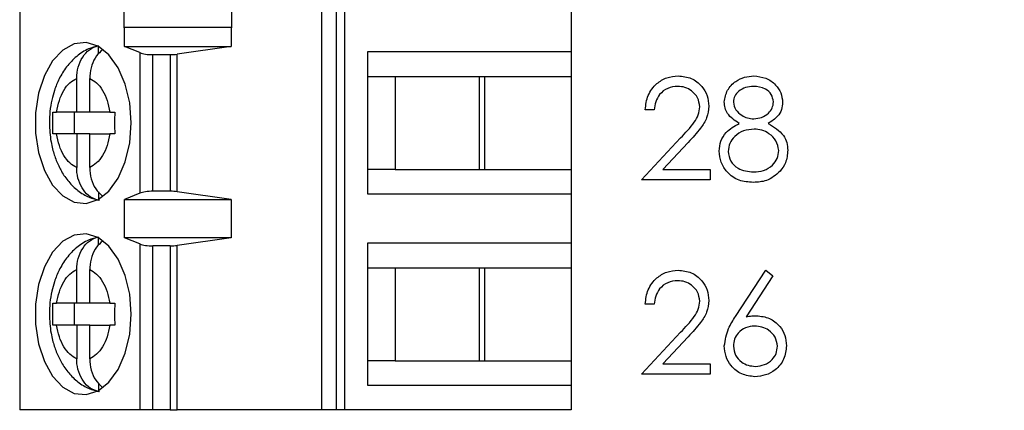
# Model space of a CAD drawing. Units: inches. Extents: x 0.1 to 15, y 0.1 to 9.7.
# Drawn here: x 9 to 9.8, y 6.7 to 7 of the extents above; entities that cross this region are included whole.
import ezdxf

# ---------------------------------------------------------------- set-up
doc = ezdxf.new("R2010")
doc.units = ezdxf.units.IN
doc.header["$LTSCALE"] = 0.888889
doc.header["$MEASUREMENT"] = 0
doc.styles.add('SLDTEXTSTYLE0', font='TXT', dxfattribs={"width": 0.75})
doc.dimstyles.new('SLDDIMSTYLE0', dxfattribs={"dimtxt": 0.122485, "dimasz": 0.115556, "dimexe": 0, "dimexo": 0.0625, "dimgap": 0.030621, "dimtad": 0, "dimtih": 1, "dimtoh": 1, "dimrnd": 1e-09, "dimzin": 4, "dimdsep": 46, "dimtxsty": 'SLDTEXTSTYLE0', "dimsah": 1, "dimcen": 0.09, "dimadec": 0, "dimazin": 1, "dimtfac": 1, "dimtofl": 0, "dimtmove": 0, "dimatfit": 3, "dimfxl": 0, "dimfrac": 2, "dimtolj": 1, "dimtzin": 12, "dimarcsym": 0})

# ---------------------------------------------------------------- blocks, each defined once
blk = doc.blocks.new('_D_5')
at = {"color": 7, "linetype": 'Continuous', "lineweight": 18}
for p, q in [((9.55915, 7.84339), (11.21014, 7.84339)), ((11.17514, 7.84339), (11.17514, 6.42582)), ((11.17514, 4.64339), (11.17514, 6.23137)), ((9.55915, 4.64339), (11.21014, 4.64339))]:
    blk.add_line(p, q, dxfattribs=at)
for points in [[(11.17514, 7.84339), (11.15737, 7.72784), (11.19292, 7.72784)], [(11.17514, 4.64339), (11.19292, 4.75895), (11.15737, 4.75895)]]:
    blk.add_solid(points, dxfattribs=at)
at = {"color": 7, "linetype": 'Continuous', "lineweight": 18, "insert": (11.01677, 6.38927), "char_height": 0.122485, "attachment_point": 1, "style": 'SLDTEXTSTYLE0'}
blk.add_mtext('3.20', dxfattribs=at)

msp = doc.modelspace()

# ---------------------------------------------------------------- linework, layer by layer
at = {"color": 7, "linetype": 'Continuous', "lineweight": 25}
for p, q in [((9.27472, 7.14003), (9.27472, 6.72664)), ((9.28106, 6.72664), (9.28106, 7.14003)), ((9.04647, 7.13631), (9.04647, 6.72664)), ((9.26405, 7.13631), (9.26405, 6.72664)), ((9.44411, 7.01995), (9.44411, 6.98452)), ((9.12191, 7.00195), (9.12191, 7.01573)), ((9.19925, 7.01573), (9.19925, 7.00195)), ((9.12191, 7.00195), (9.122, 7.00224)), ((9.122, 6.98846), (9.122, 7.00224)), ((9.122, 7.00224), (9.19902, 7.00224)), ((9.19902, 7.00224), (9.19902, 6.98846)), ((9.19902, 7.00224), (9.19925, 7.00195)), ((9.10338, 6.98311), (9.10338, 6.98835)), ((9.13309, 6.98398), (9.122, 6.98846)), ((9.122, 6.98846), (9.19902, 6.98846)), ((9.19902, 6.98846), (9.16011, 6.98289)), ((9.13309, 6.98398), (9.13309, 6.8827)), ((9.14257, 6.88413), (9.14257, 6.98255)), ((9.14257, 6.98255), (9.15503, 6.98255)), ((9.15503, 6.98255), (9.15503, 6.88413)), ((9.16011, 6.88378), (9.16011, 6.98289)), ((9.44411, 6.98452), (9.29737, 6.98452)), ((9.29737, 6.98452), (9.29737, 6.88216)), ((9.44411, 6.98452), (9.44411, 6.9668)), ((9.29737, 6.9668), (9.31736, 6.9668)), ((9.31736, 6.9668), (9.38186, 6.9668)), ((9.31736, 6.9668), (9.31736, 6.89987)), ((9.37814, 6.89987), (9.37814, 6.9668)), ((9.38186, 6.9668), (9.44411, 6.9668)), ((9.38186, 6.89987), (9.38186, 6.9668)), ((9.44411, 6.9668), (9.44411, 6.89987)), ((9.08758, 6.94121), (9.08758, 6.96546)), ((9.09698, 6.94121), (9.09698, 6.96546)), ((9.07042, 6.94121), (9.07312, 6.94121)), ((9.08758, 6.94121), (9.07312, 6.94121)), ((9.08576, 6.94121), (9.08576, 6.92546)), ((9.09698, 6.94121), (9.08758, 6.94121)), ((9.11145, 6.94121), (9.09698, 6.94121)), ((9.11145, 6.94121), (9.11505, 6.94121)), ((9.50418, 6.94287), (9.49763, 6.94287)), ((9.07312, 6.92546), (9.07042, 6.92546)), ((9.08758, 6.92546), (9.07312, 6.92546)), ((9.08758, 6.92546), (9.08758, 6.90122)), ((9.09698, 6.92546), (9.08758, 6.92546)), ((9.09698, 6.90122), (9.09698, 6.92546)), ((9.09698, 6.92546), (9.11145, 6.92546)), ((9.11505, 6.92546), (9.11145, 6.92546)), ((9.49483, 6.89239), (9.52311, 6.92257)), ((9.52869, 6.91934), (9.51044, 6.89987)), ((9.31736, 6.89987), (9.29737, 6.89987)), ((9.31736, 6.89987), (9.38186, 6.89987)), ((9.38186, 6.89987), (9.44411, 6.89987)), ((9.44411, 6.89987), (9.44411, 6.88216)), ((9.51044, 6.89987), (9.54438, 6.89987)), ((9.54438, 6.89987), (9.54438, 6.89239)), ((9.54438, 6.89239), (9.49483, 6.89239)), ((9.10338, 6.88364), (9.10338, 6.87833)), ((9.13309, 6.8827), (9.122, 6.87822)), ((9.15503, 6.88413), (9.14257, 6.88413)), ((9.19902, 6.87822), (9.16011, 6.88378)), ((9.29737, 6.88216), (9.44411, 6.88216)), ((9.44411, 6.88216), (9.44411, 6.84672)), ((9.122, 6.87822), (9.19902, 6.87822)), ((9.122, 6.85066), (9.122, 6.87822)), ((9.19902, 6.87822), (9.19902, 6.85066)), ((9.10338, 6.84532), (9.10338, 6.85055)), ((9.13309, 6.84618), (9.122, 6.85066)), ((9.19902, 6.85066), (9.122, 6.85066)), ((9.13309, 6.84618), (9.13309, 6.72664)), ((9.19902, 6.85066), (9.16011, 6.8451)), ((9.44411, 6.84672), (9.29737, 6.84672)), ((9.29737, 6.84672), (9.29737, 6.74436)), ((9.44411, 6.84672), (9.44411, 6.82901)), ((9.14257, 6.72664), (9.14257, 6.84475)), ((9.15503, 6.84475), (9.14257, 6.84475)), ((9.15503, 6.84475), (9.15503, 6.72664)), ((9.16011, 6.72664), (9.16011, 6.8451)), ((9.08758, 6.80342), (9.08758, 6.82766)), ((9.09698, 6.80342), (9.09698, 6.82766)), ((9.29737, 6.82901), (9.31736, 6.82901)), ((9.31736, 6.82901), (9.38186, 6.82901)), ((9.31736, 6.82901), (9.31736, 6.76208)), ((9.37814, 6.76208), (9.37814, 6.82901)), ((9.38186, 6.82901), (9.44411, 6.82901)), ((9.38186, 6.76208), (9.38186, 6.82901)), ((9.44411, 6.82901), (9.44411, 6.76208)), ((9.56281, 6.79391), (9.58457, 6.82718)), ((9.58457, 6.82718), (9.58961, 6.82322)), ((9.58961, 6.82322), (9.57035, 6.79376)), ((9.07042, 6.80342), (9.07312, 6.80342)), ((9.08758, 6.80342), (9.07312, 6.80342)), ((9.08576, 6.80342), (9.08576, 6.78767)), ((9.09698, 6.80342), (9.08758, 6.80342)), ((9.11145, 6.80342), (9.09698, 6.80342)), ((9.11145, 6.80342), (9.11505, 6.80342)), ((9.50418, 6.80287), (9.49763, 6.80287)), ((9.07312, 6.78767), (9.07042, 6.78767)), ((9.08758, 6.78767), (9.07312, 6.78767)), ((9.08758, 6.78767), (9.08758, 6.76342)), ((9.09698, 6.78767), (9.08758, 6.78767)), ((9.09698, 6.76342), (9.09698, 6.78767)), ((9.09698, 6.78767), (9.11145, 6.78767)), ((9.11505, 6.78767), (9.11145, 6.78767)), ((9.49483, 6.75239), (9.52311, 6.78257)), ((9.52869, 6.77934), (9.51044, 6.75987)), ((9.31736, 6.76208), (9.29737, 6.76208)), ((9.31736, 6.76208), (9.38186, 6.76208)), ((9.38186, 6.76208), (9.44411, 6.76208)), ((9.44411, 6.76208), (9.44411, 6.74436)), ((9.51044, 6.75987), (9.54438, 6.75987)), ((9.54438, 6.75987), (9.54438, 6.75239)), ((9.54438, 6.75239), (9.49483, 6.75239)), ((9.10338, 6.74584), (9.10338, 6.74053)), ((9.29737, 6.74436), (9.44411, 6.74436)), ((9.44411, 6.74436), (9.44411, 6.72664)), ((9.13309, 6.72664), (9.04647, 6.72664)), ((9.14257, 6.72664), (9.13309, 6.72664)), ((9.15503, 6.72664), (9.14257, 6.72664)), ((9.15503, 6.72664), (9.16011, 6.72664)), ((9.26405, 6.72664), (9.16011, 6.72664)), ((9.27472, 6.72664), (9.26405, 6.72664)), ((9.28106, 6.72664), (9.27472, 6.72664)), ((9.44411, 6.72664), (9.28106, 6.72664))]:
    msp.add_line(p, q, dxfattribs=at)
at = {"color": 7, "linetype": 'Continuous', "lineweight": 25, "flags": 128}
for points in [[(9.12693, 6.93334), (9.12584, 6.94778), (9.12264, 6.96131), (9.11754, 6.97309), (9.11085, 6.98237), (9.10299, 6.98857), (9.09446, 6.99129), (9.08579, 6.99038), (9.07753, 6.98588), (9.0702, 6.97808), (9.06425, 6.96747), (9.06007, 6.95472), (9.05791, 6.94062), (9.05791, 6.92606), (9.06007, 6.91196), (9.06425, 6.8992), (9.0702, 6.88859), (9.07753, 6.88079), (9.08579, 6.8763), (9.09446, 6.87538), (9.10299, 6.87811), (9.11085, 6.88431), (9.11754, 6.89359), (9.12264, 6.90536), (9.12584, 6.9189), (9.12693, 6.93334)], [(9.12693, 6.79554), (9.12584, 6.80998), (9.12264, 6.82352), (9.11754, 6.83529), (9.11085, 6.84457), (9.10299, 6.85077), (9.09446, 6.8535), (9.08579, 6.85258), (9.07753, 6.84809), (9.0702, 6.84029), (9.06425, 6.82968), (9.06007, 6.81692), (9.05791, 6.80282), (9.05791, 6.78826), (9.06007, 6.77417), (9.06425, 6.76141), (9.0702, 6.7508), (9.07753, 6.743), (9.08579, 6.7385), (9.09446, 6.73759), (9.10299, 6.74031), (9.11085, 6.74651), (9.11754, 6.75579), (9.12264, 6.76757), (9.12584, 6.7811), (9.12693, 6.79554)]]:
    msp.add_lwpolyline(points, dxfattribs=at)
at = {"color": 7, "linetype": 'Continuous', "lineweight": 25}
for centre, start_param, end_param in [((9.14257, 6.98609), 3.780925, 4.712389), ((9.15503, 6.98609), 4.712389, 5.157007), ((9.14257, 6.88058), 1.570796, 2.50226), ((9.15503, 6.88058), 1.126178, 1.570796), ((9.14257, 6.8483), 3.780925, 4.712389), ((9.15503, 6.8483), 4.712389, 5.157007)]:
    msp.add_ellipse(centre, major_axis=(0.01181, 0), ratio=0.3, start_param=start_param, end_param=end_param, dxfattribs=at)
for points, knots in [([(9.1031, 6.98871), (9.10076, 6.98816), (9.09508, 6.98682), (9.08726, 6.9815), (9.08014, 6.97412), (9.07495, 6.96565), (9.0716, 6.95747), (9.06946, 6.94958), (9.06814, 6.94171), (9.06797, 6.93613), (9.06788, 6.93334)], [0, 0, 0, 0, 0.1053021, 0.254385, 0.407562, 0.5535363, 0.6789884, 0.7769987, 0.8885909, 1, 1, 1, 1]), ([(9.08758, 6.96546), (9.0878, 6.96822), (9.08822, 6.97374), (9.0916, 6.98098), (9.09669, 6.98677), (9.10109, 6.98833), (9.10338, 6.98915)], [0, 0, 0, 0, 0.246956, 0.494125, 0.735743, 1, 1, 1, 1]), ([(9.10622, 6.98595), (9.10468, 6.98461), (9.10139, 6.98175), (9.09817, 6.97501), (9.09704, 6.96922), (9.09699, 6.966), (9.09698, 6.96546)], [0, 0, 0, 0, 0.283346, 0.606311, 0.933292, 1, 1, 1, 1]), ([(9.49763, 6.94287), (9.49806, 6.94642), (9.49891, 6.9535), (9.50513, 6.9616), (9.51305, 6.96646), (9.51862, 6.96694), (9.52141, 6.96718)], [0, 0, 0, 0, 0.2800331, 0.5595149, 0.7796673, 1, 1, 1, 1]), ([(9.52141, 6.96718), (9.52467, 6.96688), (9.53116, 6.96627), (9.53838, 6.96033), (9.54275, 6.95313), (9.54321, 6.94804), (9.54344, 6.9455)], [0, 0, 0, 0, 0.2798912, 0.5592206, 0.7795796, 1, 1, 1, 1]), ([(9.55466, 6.94847), (9.55518, 6.95139), (9.55621, 6.95723), (9.56223, 6.96329), (9.5691, 6.96662), (9.57372, 6.96699), (9.57603, 6.96718)], [0, 0, 0, 0, 0.278807, 0.558458, 0.779159, 1, 1, 1, 1]), ([(9.57603, 6.96718), (9.57894, 6.96686), (9.58475, 6.96622), (9.59157, 6.96141), (9.59589, 6.95511), (9.59645, 6.95054), (9.59673, 6.94826)], [0, 0, 0, 0, 0.2799269, 0.5596201, 0.7799461, 1, 1, 1, 1]), ([(9.07312, 6.94121), (9.07367, 6.94408), (9.07479, 6.94982), (9.07818, 6.95696), (9.08244, 6.96266), (9.08587, 6.96452), (9.08758, 6.96546)], [0, 0, 0, 0, 0.249847, 0.49999, 0.749856, 1, 1, 1, 1]), ([(9.09698, 6.96546), (9.09869, 6.96452), (9.10211, 6.96265), (9.10638, 6.95697), (9.10977, 6.94982), (9.11089, 6.94408), (9.11145, 6.94121)], [0, 0, 0, 0, 0.2498486, 0.4999867, 0.7498522, 1, 1, 1, 1]), ([(9.52108, 6.9597), (9.51859, 6.95945), (9.51361, 6.95894), (9.50798, 6.95439), (9.50495, 6.94868), (9.50444, 6.94481), (9.50418, 6.94287)], [0, 0, 0, 0, 0.279699, 0.558848, 0.77918, 1, 1, 1, 1]), ([(9.5369, 6.94492), (9.53659, 6.94717), (9.53598, 6.95169), (9.53153, 6.95646), (9.5264, 6.9593), (9.52285, 6.95957), (9.52108, 6.9597)], [0, 0, 0, 0, 0.279123, 0.558977, 0.77935, 1, 1, 1, 1]), ([(9.57566, 6.9597), (9.57375, 6.95957), (9.56992, 6.95931), (9.56523, 6.95662), (9.56182, 6.95288), (9.56141, 6.94987), (9.5612, 6.94837)], [0, 0, 0, 0, 0.2806483, 0.5605578, 0.7806117, 1, 1, 1, 1]), ([(9.59018, 6.94851), (9.58979, 6.95039), (9.58901, 6.95414), (9.58364, 6.95899), (9.57869, 6.95943), (9.57566, 6.9597)], [0, 0, 0, 0, 0.278969, 0.559921, 1, 1, 1, 1]), ([(9.54344, 6.9455), (9.54314, 6.94261), (9.54255, 6.93682), (9.53672, 6.92808), (9.53174, 6.92266), (9.52869, 6.91934)], [0, 0, 0, 0, 0.279288, 0.559153, 1, 1, 1, 1]), ([(9.56531, 6.93301), (9.56218, 6.93509), (9.55781, 6.93799), (9.55503, 6.94412), (9.55478, 6.94702), (9.55466, 6.94847)], [0, 0, 0, 0, 0.557754, 0.778934, 1, 1, 1, 1]), ([(9.5612, 6.94837), (9.56161, 6.94643), (9.56243, 6.94255), (9.56676, 6.93888), (9.5713, 6.93667), (9.57439, 6.93644), (9.57593, 6.93633)], [0, 0, 0, 0, 0.277715, 0.558226, 0.77907, 1, 1, 1, 1]), ([(9.57593, 6.93633), (9.57786, 6.93654), (9.58173, 6.93695), (9.58641, 6.9399), (9.58947, 6.94398), (9.58995, 6.947), (9.59018, 6.94851)], [0, 0, 0, 0, 0.280238, 0.560153, 0.780444, 1, 1, 1, 1]), ([(9.59673, 6.94826), (9.59656, 6.94645), (9.59624, 6.94281), (9.59278, 6.93706), (9.5888, 6.93455), (9.58637, 6.93301)], [0, 0, 0, 0, 0.280159, 0.560248, 1, 1, 1, 1]), ([(9.07042, 6.92546), (9.07035, 6.92809), (9.07022, 6.93334), (9.07035, 6.93859), (9.07042, 6.94121)], [0, 0, 0, 0, 0.499991, 1, 1, 1, 1]), ([(9.11505, 6.94121), (9.11499, 6.93859), (9.11485, 6.93334), (9.11499, 6.92809), (9.11505, 6.92546)], [0, 0, 0, 0, 0.500009, 1, 1, 1, 1]), ([(9.52311, 6.92257), (9.52661, 6.92617), (9.53148, 6.93118), (9.53631, 6.93896), (9.5367, 6.94294), (9.5369, 6.94492)], [0, 0, 0, 0, 0.5607127, 0.7805341, 1, 1, 1, 1]), ([(9.06788, 6.93334), (9.0681, 6.92877), (9.0684, 6.92239), (9.07038, 6.91341), (9.0727, 6.90615), (9.07653, 6.89819), (9.08168, 6.89076), (9.08835, 6.88436), (9.09586, 6.87958), (9.10142, 6.87823), (9.10392, 6.87762)], [0, 0, 0, 0, 0.1797898, 0.2510774, 0.3689545, 0.4900307, 0.6195659, 0.753235, 0.8893447, 1, 1, 1, 1]), ([(9.55092, 6.91303), (9.55116, 6.91547), (9.55164, 6.92034), (9.55653, 6.9279), (9.56198, 6.93107), (9.56531, 6.93301)], [0, 0, 0, 0, 0.279981, 0.5599, 1, 1, 1, 1]), ([(9.58637, 6.93301), (9.5905, 6.93051), (9.59627, 6.92702), (9.60004, 6.91921), (9.60032, 6.91549), (9.60047, 6.91363)], [0, 0, 0, 0, 0.558269, 0.779082, 1, 1, 1, 1]), ([(9.08758, 6.90122), (9.08587, 6.90215), (9.08245, 6.90402), (9.07819, 6.90971), (9.07479, 6.91685), (9.07367, 6.92259), (9.07312, 6.92546)], [0, 0, 0, 0, 0.24985, 0.499988, 0.749854, 1, 1, 1, 1]), ([(9.11145, 6.92546), (9.11089, 6.9226), (9.10977, 6.91686), (9.10638, 6.90971), (9.10212, 6.90402), (9.09869, 6.90215), (9.09698, 6.90122)], [0, 0, 0, 0, 0.249856, 0.499991, 0.749851, 1, 1, 1, 1]), ([(9.57609, 6.92885), (9.57352, 6.92863), (9.5684, 6.9282), (9.56237, 6.92412), (9.5582, 6.91884), (9.55771, 6.91482), (9.55746, 6.91281)], [0, 0, 0, 0, 0.280284, 0.56014, 0.780305, 1, 1, 1, 1]), ([(9.59392, 6.9135), (9.59349, 6.91592), (9.59264, 6.92078), (9.58746, 6.92559), (9.58184, 6.92844), (9.57801, 6.92872), (9.57609, 6.92885)], [0, 0, 0, 0, 0.278305, 0.558506, 0.779144, 1, 1, 1, 1]), ([(9.57559, 6.89052), (9.57206, 6.89074), (9.56503, 6.89118), (9.55681, 6.8971), (9.55186, 6.9048), (9.55123, 6.91029), (9.55092, 6.91303)], [0, 0, 0, 0, 0.280542, 0.559269, 0.77981, 1, 1, 1, 1]), ([(9.55746, 6.91281), (9.55787, 6.91038), (9.5587, 6.90551), (9.56544, 6.89909), (9.57179, 6.89841), (9.57566, 6.898)], [0, 0, 0, 0, 0.279841, 0.560199, 1, 1, 1, 1]), ([(9.57566, 6.898), (9.57818, 6.89817), (9.58319, 6.89852), (9.58924, 6.90235), (9.59321, 6.9076), (9.59369, 6.91154), (9.59392, 6.9135)], [0, 0, 0, 0, 0.280601, 0.559962, 0.780183, 1, 1, 1, 1]), ([(9.60047, 6.91363), (9.60017, 6.91053), (9.59965, 6.90498), (9.59638, 6.9005), (9.59494, 6.89853)], [0, 0, 0, 0, 0.55935, 1, 1, 1, 1]), ([(9.10338, 6.87753), (9.10133, 6.87823), (9.09722, 6.87963), (9.0922, 6.88482), (9.08876, 6.89162), (9.08764, 6.89746), (9.08759, 6.90067), (9.08758, 6.90122)], [0, 0, 0, 0, 0.236466, 0.472888, 0.710427, 0.950935, 1, 1, 1, 1]), ([(9.09698, 6.90122), (9.0972, 6.89847), (9.09763, 6.89298), (9.10089, 6.88564), (9.1043, 6.8824), (9.10596, 6.88083)], [0, 0, 0, 0, 0.340264, 0.680801, 1, 1, 1, 1]), ([(9.59494, 6.89853), (9.5918, 6.89586), (9.58616, 6.89107), (9.57883, 6.89069), (9.57559, 6.89052)], [0, 0, 0, 0, 0.557761, 1, 1, 1, 1]), ([(9.1031, 6.85092), (9.10076, 6.85036), (9.09508, 6.84903), (9.08726, 6.84371), (9.08014, 6.83632), (9.07495, 6.82785), (9.0716, 6.81967), (9.06946, 6.81178), (9.06814, 6.80392), (9.06797, 6.79833), (9.06788, 6.79554)], [0, 0, 0, 0, 0.105302, 0.254387, 0.407562, 0.553536, 0.678988, 0.776999, 0.888591, 1, 1, 1, 1]), ([(9.08758, 6.82766), (9.0878, 6.83042), (9.08822, 6.83594), (9.0916, 6.84318), (9.09669, 6.84897), (9.10109, 6.85054), (9.10338, 6.85135)], [0, 0, 0, 0, 0.246956, 0.494125, 0.735743, 1, 1, 1, 1]), ([(9.10622, 6.84815), (9.10468, 6.84682), (9.10139, 6.84396), (9.09817, 6.83721), (9.09704, 6.83143), (9.09699, 6.82821), (9.09698, 6.82766)], [0, 0, 0, 0, 0.283346, 0.606311, 0.933292, 1, 1, 1, 1]), ([(9.07312, 6.80342), (9.07367, 6.80628), (9.07479, 6.81202), (9.07818, 6.81917), (9.08244, 6.82486), (9.08587, 6.82673), (9.08758, 6.82766)], [0, 0, 0, 0, 0.249847, 0.499985, 0.749855, 1, 1, 1, 1]), ([(9.09698, 6.82766), (9.09869, 6.82673), (9.10211, 6.82486), (9.10638, 6.81917), (9.10977, 6.81203), (9.11089, 6.80629), (9.11145, 6.80342)], [0, 0, 0, 0, 0.249849, 0.499992, 0.749852, 1, 1, 1, 1]), ([(9.49763, 6.80287), (9.49806, 6.80642), (9.49891, 6.8135), (9.50513, 6.8216), (9.51305, 6.82646), (9.51862, 6.82694), (9.52141, 6.82718)], [0, 0, 0, 0, 0.2800259, 0.5595143, 0.779667, 1, 1, 1, 1]), ([(9.52141, 6.82718), (9.52467, 6.82688), (9.53116, 6.82627), (9.53838, 6.82033), (9.54275, 6.81313), (9.54321, 6.80804), (9.54344, 6.8055)], [0, 0, 0, 0, 0.2798912, 0.5592206, 0.7795796, 1, 1, 1, 1]), ([(9.52108, 6.8197), (9.51859, 6.81945), (9.51361, 6.81894), (9.50798, 6.81439), (9.50495, 6.80868), (9.50444, 6.80481), (9.50418, 6.80287)], [0, 0, 0, 0, 0.279699, 0.558848, 0.77918, 1, 1, 1, 1]), ([(9.5369, 6.80492), (9.53659, 6.80717), (9.53598, 6.81169), (9.53153, 6.81646), (9.5264, 6.8193), (9.52285, 6.81957), (9.52108, 6.8197)], [0, 0, 0, 0, 0.279133, 0.558985, 0.77935, 1, 1, 1, 1]), ([(9.07042, 6.78767), (9.07035, 6.79029), (9.07022, 6.79554), (9.07035, 6.80079), (9.07042, 6.80342)], [0, 0, 0, 0, 0.499991, 1, 1, 1, 1]), ([(9.11505, 6.80342), (9.11499, 6.80079), (9.11485, 6.79554), (9.11499, 6.79029), (9.11505, 6.78767)], [0, 0, 0, 0, 0.500009, 1, 1, 1, 1]), ([(9.52311, 6.78257), (9.52661, 6.78617), (9.53148, 6.79118), (9.53631, 6.79896), (9.5367, 6.80293), (9.5369, 6.80492)], [0, 0, 0, 0, 0.560718, 0.780532, 1, 1, 1, 1]), ([(9.54344, 6.8055), (9.54314, 6.80261), (9.54255, 6.79682), (9.53672, 6.78808), (9.53174, 6.78266), (9.52869, 6.77934)], [0, 0, 0, 0, 0.279286, 0.559149, 1, 1, 1, 1]), ([(9.06788, 6.79554), (9.0681, 6.79097), (9.0684, 6.78459), (9.07038, 6.77561), (9.0727, 6.76835), (9.07653, 6.76039), (9.08168, 6.75297), (9.08835, 6.74657), (9.09586, 6.74178), (9.10142, 6.74043), (9.10392, 6.73983)], [0, 0, 0, 0, 0.1797898, 0.2510774, 0.3689545, 0.4900307, 0.6195659, 0.753235, 0.8893447, 1, 1, 1, 1]), ([(9.55466, 6.77273), (9.55537, 6.77699), (9.55665, 6.78463), (9.56092, 6.79106), (9.56281, 6.79391)], [0, 0, 0, 0, 0.558275, 1, 1, 1, 1]), ([(9.57035, 6.79376), (9.57175, 6.79398), (9.57425, 6.79437), (9.57678, 6.79443), (9.5779, 6.79446)], [0, 0, 0, 0, 0.5599089, 1, 1, 1, 1]), ([(9.5779, 6.79446), (9.58109, 6.7941), (9.58748, 6.79337), (9.59459, 6.78752), (9.5989, 6.78039), (9.59932, 6.77537), (9.59953, 6.77286)], [0, 0, 0, 0, 0.279639, 0.559327, 0.779531, 1, 1, 1, 1]), ([(9.08758, 6.76342), (9.08587, 6.76436), (9.08245, 6.76623), (9.07819, 6.77191), (9.07479, 6.77906), (9.07367, 6.7848), (9.07312, 6.78767)], [0, 0, 0, 0, 0.24985, 0.499988, 0.749854, 1, 1, 1, 1]), ([(9.11145, 6.78767), (9.11089, 6.7848), (9.10977, 6.77906), (9.10638, 6.77192), (9.10212, 6.76622), (9.09869, 6.76436), (9.09698, 6.76342)], [0, 0, 0, 0, 0.249856, 0.499991, 0.749851, 1, 1, 1, 1]), ([(9.57653, 6.78698), (9.5743, 6.78679), (9.56987, 6.78641), (9.56477, 6.78257), (9.56168, 6.77768), (9.56136, 6.7742), (9.5612, 6.77246)], [0, 0, 0, 0, 0.28013, 0.559514, 0.779713, 1, 1, 1, 1]), ([(9.59299, 6.77246), (9.59265, 6.77475), (9.59198, 6.77933), (9.58719, 6.78394), (9.58192, 6.7866), (9.57832, 6.78686), (9.57653, 6.78698)], [0, 0, 0, 0, 0.278759, 0.55861, 0.779149, 1, 1, 1, 1]), ([(9.57674, 6.75052), (9.57348, 6.75091), (9.56696, 6.7517), (9.5596, 6.75762), (9.55542, 6.76505), (9.55491, 6.77017), (9.55466, 6.77273)], [0, 0, 0, 0, 0.27967, 0.559085, 0.779558, 1, 1, 1, 1]), ([(9.5612, 6.77246), (9.56152, 6.77022), (9.56214, 6.76574), (9.56669, 6.76111), (9.57182, 6.7584), (9.57534, 6.75814), (9.57709, 6.758)], [0, 0, 0, 0, 0.279054, 0.558821, 0.779303, 1, 1, 1, 1]), ([(9.59953, 6.77286), (9.59915, 6.76952), (9.5984, 6.76285), (9.59218, 6.75546), (9.58458, 6.75126), (9.57936, 6.75077), (9.57674, 6.75052)], [0, 0, 0, 0, 0.279632, 0.558961, 0.77948, 1, 1, 1, 1]), ([(9.57709, 6.758), (9.57933, 6.75823), (9.58381, 6.75867), (9.58901, 6.76241), (9.59243, 6.76718), (9.5928, 6.7707), (9.59299, 6.77246)], [0, 0, 0, 0, 0.280018, 0.559859, 0.779995, 1, 1, 1, 1]), ([(9.10338, 6.73973), (9.10133, 6.74043), (9.09722, 6.74184), (9.0922, 6.74702), (9.08876, 6.75383), (9.08764, 6.75966), (9.08759, 6.76288), (9.08758, 6.76342)], [0, 0, 0, 0, 0.2364653, 0.4728819, 0.7104272, 0.9509349, 1, 1, 1, 1]), ([(9.09698, 6.76342), (9.0972, 6.76068), (9.09763, 6.75518), (9.10089, 6.74785), (9.1043, 6.74461), (9.10596, 6.74304)], [0, 0, 0, 0, 0.340264, 0.680801, 1, 1, 1, 1])]:
    msp.add_open_spline(points, degree=3, knots=knots, dxfattribs=at)

# ---------------------------------------------------------------- dimensions: what is measured, and where the dimension line sits
at = {"color": 7, "linetype": 'Continuous', "lineweight": 18}
dim = msp.add_linear_dim(base=(11.17514, 4.64339), p1=(9.52415, 7.84339), p2=(9.52415, 4.64339), angle=90, dimstyle='SLDDIMSTYLE0', dxfattribs=at)
dim.commit()
dim.dimension.update_dxf_attribs({"geometry": '_D_5', "text_midpoint": (11.17514, 6.3286), "dimtype": 160})

doc.saveas('drawing.dxf')
